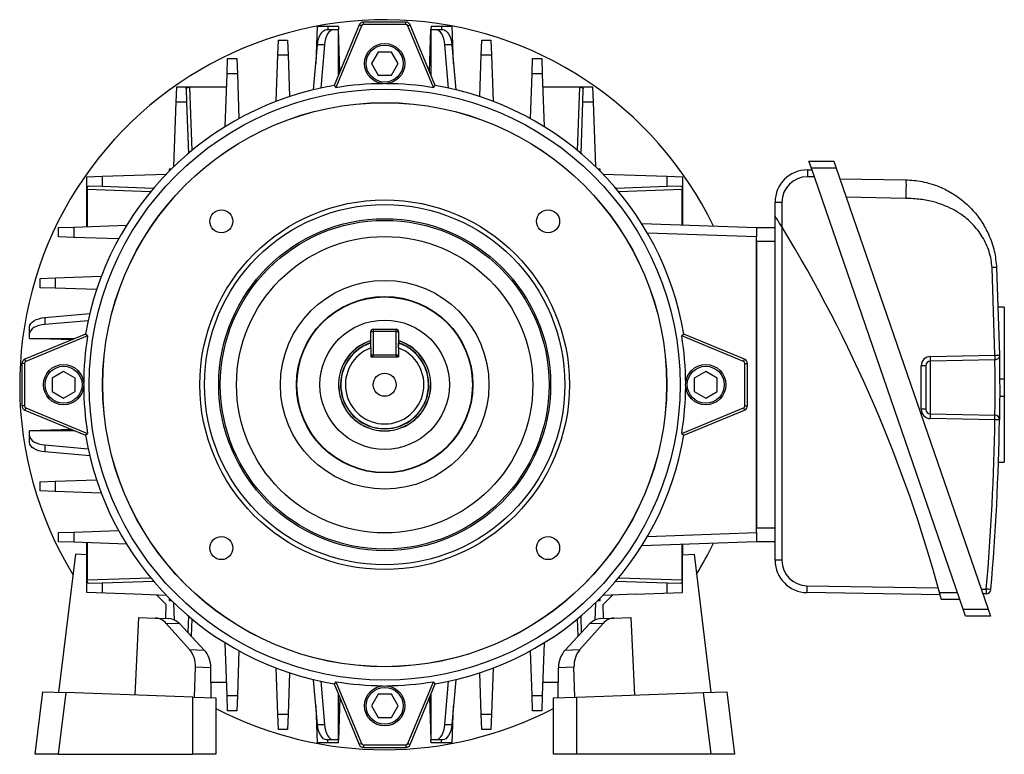
# Model space of a CAD drawing. Units: millimetres. Extents: x -815 to 492, y -492 to 492.
# Drawn here: x -107 to 107, y -79 to 80 of the extents above; entities that cross this region are included whole.
import ezdxf

# ---------------------------------------------------------------- set-up
doc = ezdxf.new("R2010")
doc.units = ezdxf.units.MM

msp = doc.modelspace()

# ---------------------------------------------------------------- linework, layer by layer
at = {"color": 7, "linetype": 'Continuous', "lineweight": 25}
for p, q in [((-33.06, 79.06), (-38.5, 65.94)), ((-32.58, 78.86), (-38.13, 65.47)), ((-32.58, 78.86), (-33.06, 79.06)), ((-32.14, 79.16), (-32.14, 79.68)), ((-22.98, 79.68), (-32.14, 79.68)), ((-22.98, 79.16), (-32.14, 79.16)), ((-22.98, 79.16), (-22.98, 79.68)), ((-22.54, 78.86), (-22.05, 79.06)), ((-16.99, 65.47), (-22.54, 78.86)), ((-16.61, 65.94), (-22.05, 79.06)), ((-42.16, 78.68), (-42.44, 70.69)), ((-39.87, 78.68), (-42.16, 78.68)), ((-40.12, 78.03), (-38.62, 78.03)), ((-37.58, 78.68), (-39.87, 78.68)), ((-38.62, 78.03), (-37.56, 78.03)), ((-37.58, 78.68), (-37.56, 78.03)), ((-37.56, 68.21), (-37.56, 78.03)), ((-37.24, 68.98), (-37.56, 78.03)), ((-17.87, 68.98), (-17.56, 78.03)), ((-17.53, 78.68), (-17.56, 78.03)), ((-17.56, 78.03), (-17.56, 68.21)), ((-17.56, 78.03), (-16.5, 78.03)), ((-15.24, 78.68), (-17.53, 78.68)), ((-16.5, 78.03), (-15, 78.03)), ((-12.95, 78.68), (-15.24, 78.68)), ((-12.67, 70.69), (-12.95, 78.68)), ((-50.67, 72.48), (-50.56, 75.78)), ((-50.56, 75.78), (-48.56, 75.78)), ((-48.56, 75.78), (-48.44, 72.48)), ((-42.94, 65.03), (-42.09, 74.73)), ((-40.59, 74.73), (-42.09, 74.73)), ((-40.59, 74.73), (-41.41, 65.38)), ((-13.71, 65.38), (-14.53, 74.73)), ((-13.03, 74.73), (-14.53, 74.73)), ((-13.03, 74.73), (-12.17, 65.03)), ((-6.67, 72.48), (-6.56, 75.78)), ((-6.56, 75.78), (-4.56, 75.78)), ((-4.56, 75.78), (-4.44, 72.48)), ((-51.02, 62.52), (-50.67, 72.48)), ((-48.44, 72.48), (-50.67, 72.48)), ((-48.44, 72.48), (-48.13, 63.55)), ((-29, 73.18), (-30.44, 70.68)), ((-26.11, 73.18), (-29, 73.18)), ((-24.67, 70.68), (-26.11, 73.18)), ((-6.98, 63.55), (-6.67, 72.48)), ((-4.44, 72.48), (-6.67, 72.48)), ((-4.44, 72.48), (-4.09, 62.52)), ((-61.67, 68.46), (-61.56, 71.77)), ((-61.56, 71.77), (-59.56, 71.77)), ((-59.56, 71.77), (-59.44, 68.46)), ((-30.44, 70.68), (-29, 68.18)), ((-26.11, 68.18), (-24.67, 70.68)), ((4.33, 68.46), (4.44, 71.77)), ((4.44, 71.77), (6.44, 71.77)), ((6.44, 71.77), (6.56, 68.46)), ((-62.07, 57.06), (-61.67, 68.46)), ((-59.44, 68.46), (-61.67, 68.46)), ((-59.44, 68.46), (-59.1, 58.78)), ((3.99, 58.78), (4.33, 68.46)), ((6.56, 68.46), (4.33, 68.46)), ((6.56, 68.46), (6.96, 57.06)), ((-29, 68.18), (-26.11, 68.18)), ((-72.67, 62.35), (-72.56, 65.66)), ((-72.56, 65.66), (-61.77, 65.66)), ((-70.55, 65.3), (-70.44, 62.35)), ((-61.77, 65.56), (-69.8, 65.56)), ((-38.5, 65.94), (-38.13, 65.47)), ((-16.99, 65.47), (-16.61, 65.94)), ((6.66, 65.66), (17.44, 65.66)), ((14.69, 65.56), (6.66, 65.56)), ((15.33, 62.35), (15.43, 65.3)), ((17.44, 65.66), (17.56, 62.35)), ((-73.16, 48.44), (-72.67, 62.35)), ((-70.44, 62.35), (-72.67, 62.35)), ((-70.44, 62.35), (-70.05, 51.25)), ((14.94, 51.25), (15.33, 62.35)), ((17.56, 62.35), (15.33, 62.35)), ((17.56, 62.35), (18.04, 48.44)), ((64.27, 49.57), (69.65, 49.57)), ((64.79, 48.07), (64.27, 49.57)), ((69.65, 49.57), (70.17, 48.07)), ((-74.23, 47.85), (-74.23, 47.39)), ((-73.77, 47.85), (-74.23, 47.85)), ((19.11, 47.85), (18.65, 47.85)), ((19.11, 47.39), (19.11, 47.85)), ((63.94, 47.68), (63.94, 46.18)), ((63.94, 47.68), (64.92, 47.68)), ((70.17, 48.07), (64.79, 48.07)), ((97.67, -47.43), (64.79, 48.07)), ((70.17, 48.07), (103.05, -47.43)), ((-92.03, 46.18), (-88.73, 46.3)), ((-92.03, 35.39), (-92.03, 46.18)), ((-88.73, 46.3), (-74.82, 46.78)), ((-88.73, 46.3), (-88.73, 44.07)), ((19.71, 46.78), (33.61, 46.3)), ((33.61, 44.07), (33.61, 46.3)), ((33.61, 46.3), (36.92, 46.18)), ((36.92, 46.18), (36.92, 35.74)), ((65.44, 46.18), (63.94, 46.18)), ((70.97, 45.76), (85.25, 45.51)), ((-91.93, 43.43), (-91.93, 35.4)), ((-88.73, 44.07), (-91.68, 44.17)), ((-77.63, 43.68), (-88.73, 44.07)), ((33.61, 44.07), (22.51, 43.68)), ((36.57, 44.17), (33.61, 44.07)), ((36.82, 35.74), (36.82, 43.43)), ((56.94, 37.68), (56.94, 40.68)), ((56.94, 40.68), (58.44, 40.68)), ((58.44, 40.68), (58.44, 35.26)), ((85.25, 41.51), (72.35, 41.74)), ((56.94, -36.82), (56.94, 37.68)), ((-98.14, 35.18), (-94.84, 35.3)), ((-98.14, 33.18), (-98.14, 35.18)), ((-94.84, 35.3), (-83.43, 35.69)), ((-94.84, 35.3), (-94.84, 33.07)), ((28.1, 36.05), (52.94, 35.18)), ((52.94, 35.18), (52.94, 33.18)), ((52.94, 35.18), (56.94, 35.18)), ((58.44, 35.26), (58.44, -36.82)), ((-94.84, 33.07), (-98.14, 33.18)), ((-85.16, 32.73), (-94.84, 33.07)), ((52.94, -30.82), (52.94, 33.18)), ((56.94, 32.18), (52.94, 32.18)), ((52.94, 32.18), (52.94, -29.82)), ((104.52, 7.54), (103.9, 26.51)), ((104.88, 26.56), (105.51, 7.55)), ((-102.16, 24.18), (-98.85, 24.3)), ((-102.16, 22.18), (-102.16, 24.18)), ((-98.85, 24.3), (-88.9, 24.64)), ((-98.85, 24.3), (-98.85, 22.07)), ((-98.85, 22.07), (-102.16, 22.18)), ((-89.93, 21.75), (-98.85, 22.07)), ((106.56, 17.96), (105.25, 17.96)), ((106.56, 17.96), (106.56, 2.42)), ((-101.1, 15.71), (-91.41, 16.56)), ((-101.1, 15.71), (-101.1, 14.21)), ((-91.75, 15.03), (-101.1, 14.21)), ((-104.41, 12.24), (-104.41, 13.74)), ((-30.06, 13.18), (-30.06, 12.68)), ((-30.06, 13.18), (-25.06, 13.18)), ((-25.06, 12.68), (-25.06, 13.18)), ((-92.31, 12.12), (-105.44, 6.69)), ((-91.85, 11.75), (-105.24, 6.2)), ((-104.41, 11.18), (-104.41, 12.24)), ((-104.41, 11.18), (-94.59, 11.18)), ((-95.35, 10.86), (-104.41, 11.18)), ((-91.85, 11.75), (-92.31, 12.12)), ((-30.56, 12.68), (-30.06, 12.68)), ((-30.56, 9.67), (-30.56, 12.68)), ((-30.06, 12.68), (-30.06, 7.68)), ((-25.06, 12.68), (-30.06, 12.68)), ((-25.06, 7.68), (-25.06, 12.68)), ((-25.06, 12.68), (-24.56, 12.68)), ((-24.56, 12.68), (-24.56, 9.67)), ((37.2, 12.12), (36.73, 11.75)), ((50.12, 6.2), (36.73, 11.75)), ((50.33, 6.69), (37.2, 12.12)), ((-30.56, 9.13), (-30.56, 7.18)), ((-24.56, 9.13), (-24.56, 7.18)), ((-105.24, 6.2), (-105.44, 6.69)), ((-30.56, 7.68), (-30.06, 7.68)), ((-30.56, 7.18), (-24.56, 7.18)), ((-30.06, 7.18), (-30.06, 7.68)), ((-30.06, 7.68), (-25.06, 7.68)), ((-25.06, 7.68), (-24.56, 7.68)), ((-25.06, 7.68), (-25.06, 7.18)), ((50.12, 6.2), (50.33, 6.69)), ((90.54, 7.29), (104.52, 7.54)), ((104.52, 6.54), (90.54, 6.29)), ((-105.53, 5.76), (-106.06, 5.76)), ((-106.06, 5.76), (-106.06, -3.4)), ((-105.53, 5.76), (-105.53, -3.4)), ((50.42, -3.4), (50.42, 5.76)), ((50.42, 5.76), (50.94, 5.76)), ((50.94, -3.4), (50.94, 5.76)), ((88.57, -4.15), (88.57, 5.29)), ((89.56, 5.29), (88.57, 5.29)), ((89.56, 5.29), (89.56, -4.15)), ((90.54, 6.29), (90.54, -5.15)), ((-97.06, 4.07), (-99.56, 2.62)), ((-99.56, 2.62), (-99.56, -0.26)), ((-94.56, 2.62), (-97.06, 4.07)), ((-94.56, -0.26), (-94.56, 2.62)), ((41.94, 4.07), (39.44, 2.62)), ((39.44, 2.62), (39.44, -0.26)), ((44.44, 2.62), (41.94, 4.07)), ((44.44, -0.26), (44.44, 2.62)), ((105.55, 2.42), (106.56, 2.42)), ((106.56, 2.42), (106.56, -1.28)), ((-99.56, -0.26), (-97.06, -1.71)), ((-97.06, -1.71), (-94.56, -0.26)), ((39.44, -0.26), (41.94, -1.71)), ((41.94, -1.71), (44.44, -0.26)), ((105.55, -1.28), (106.56, -1.28)), ((106.56, -1.28), (106.56, -15.6)), ((-105.53, -3.4), (-106.06, -3.4)), ((-105.24, -3.84), (-105.44, -4.32)), ((-105.24, -3.84), (-91.85, -9.39)), ((36.73, -9.39), (50.12, -3.84)), ((50.12, -3.84), (50.33, -4.32)), ((50.42, -3.4), (50.94, -3.4)), ((89.56, -4.15), (88.57, -4.15)), ((-105.44, -4.32), (-92.31, -9.76)), ((37.2, -9.76), (50.33, -4.32)), ((90.54, -5.15), (104.52, -5.39)), ((104.52, -6.39), (90.54, -6.15)), ((-95.35, -8.5), (-104.41, -8.82)), ((-94.59, -8.82), (-104.41, -8.82)), ((-104.41, -9.88), (-104.41, -8.82)), ((-104.41, -11.38), (-104.41, -9.88)), ((-92.31, -9.76), (-91.85, -9.39)), ((36.73, -9.39), (37.2, -9.76)), ((-101.1, -11.85), (-91.75, -12.67)), ((-101.1, -11.85), (-101.1, -13.35)), ((-91.41, -14.2), (-101.1, -13.35)), ((105.29, -15.6), (106.56, -15.6)), ((-102.16, -19.82), (-98.85, -19.7)), ((-102.16, -21.82), (-102.16, -19.82)), ((-98.85, -19.7), (-89.93, -19.39)), ((-98.85, -19.7), (-98.85, -21.93)), ((-98.85, -21.93), (-102.16, -21.82)), ((-88.9, -22.28), (-98.85, -21.93)), ((52.94, -29.82), (56.94, -29.82)), ((-98.14, -30.82), (-94.84, -30.7)), ((-98.14, -32.82), (-98.14, -30.82)), ((-94.84, -30.7), (-85.16, -30.37)), ((-94.84, -30.7), (-94.84, -32.93)), ((52.94, -30.82), (52.94, -32.82)), ((-94.84, -32.93), (-98.14, -32.82)), ((-83.43, -33.33), (-94.84, -32.93)), ((-92.03, -35.61), (-92.03, -33.03)), ((-91.93, -33.04), (-91.93, -41.07)), ((52.94, -32.82), (28.1, -33.69)), ((36.82, -41.07), (36.82, -33.38)), ((36.92, -33.38), (36.92, -35.61)), ((56.94, -32.82), (52.94, -32.82)), ((-94.51, -35.53), (-98.18, -65.42)), ((-92.03, -35.61), (-94.51, -35.53)), ((-92.03, -43.82), (-92.03, -35.61)), ((36.92, -35.61), (39.4, -35.53)), ((36.92, -43.82), (36.92, -35.61)), ((39.4, -35.53), (43.07, -65.42)), ((58.44, -36.82), (56.94, -36.82)), ((-91.68, -41.81), (-88.73, -41.7)), ((-88.73, -41.7), (-77.63, -41.32)), ((-88.73, -41.7), (-88.73, -43.93)), ((22.51, -41.32), (33.61, -41.7)), ((33.61, -43.93), (33.61, -41.7)), ((33.61, -41.7), (36.57, -41.81)), ((63.85, -42.32), (63.82, -43.82)), ((63.85, -42.32), (92.26, -42.81)), ((-81.75, -44.18), (-92.03, -43.82)), ((-74.82, -44.42), (-81.75, -44.18)), ((-74.87, -46.42), (-76.87, -44.35)), ((26.64, -44.18), (19.71, -44.42)), ((21.75, -44.35), (19.75, -46.42)), ((26.64, -44.18), (36.92, -43.82)), ((92.67, -44.32), (63.82, -43.82)), ((92.54, -43.82), (96.43, -43.82)), ((101.56, -43.08), (102.66, -43.07)), ((102.66, -44.07), (101.9, -44.08)), ((-74.92, -49.42), (-74.87, -46.42)), ((-74.23, -45.03), (-74.23, -45.49)), ((-74.23, -45.49), (-73.77, -45.49)), ((-73.03, -49.75), (-73.16, -46.08)), ((18.04, -46.08), (17.92, -49.75)), ((18.65, -45.49), (19.11, -45.49)), ((19.11, -45.49), (19.11, -45.03)), ((19.8, -49.42), (19.75, -46.42)), ((96.94, -45.32), (92.94, -45.32)), ((-70.05, -48.89), (-70.18, -52.44)), ((15.06, -52.44), (14.94, -48.89)), ((98.19, -48.93), (97.67, -47.43)), ((97.67, -47.43), (103.05, -47.43)), ((103.57, -48.93), (98.19, -48.93)), ((103.05, -47.43), (103.57, -48.93)), ((-80.85, -49.21), (-81.65, -66)), ((-80.85, -49.21), (-77.15, -49.34)), ((-77.15, -49.34), (-74.26, -49.44)), ((-69.78, -56.16), (-74.86, -50.48)), ((-71.92, -50.59), (-74.86, -50.48)), ((-71.92, -50.59), (-66.6, -56.27)), ((11.48, -56.27), (16.8, -50.59)), ((19.74, -50.48), (14.67, -56.16)), ((19.74, -50.48), (16.8, -50.59)), ((19.15, -49.44), (22.04, -49.34)), ((22.04, -49.34), (25.73, -49.21)), ((25.73, -49.21), (26.53, -66)), ((-61.67, -66.1), (-62.07, -54.69)), ((6.96, -54.69), (6.56, -66.1)), ((-69.78, -56.16), (-66.6, -56.27)), ((-59.1, -56.42), (-59.44, -66.1)), ((4.33, -66.1), (3.99, -56.42)), ((11.48, -56.27), (14.67, -56.16)), ((-68.73, -66.45), (-68.53, -59.97)), ((-65.17, -60.09), (-68.53, -59.97)), ((-65.08, -66.57), (-65.17, -60.09)), ((-50.67, -70.11), (-51.02, -60.16)), ((-48.13, -61.19), (-48.44, -70.11)), ((-6.67, -70.11), (-6.98, -61.19)), ((-4.09, -60.16), (-4.44, -70.11)), ((9.97, -66.57), (10.06, -60.09)), ((13.41, -59.97), (10.06, -60.09)), ((13.61, -66.45), (13.41, -59.97)), ((-65.13, -63.2), (-61.77, -63.2)), ((-61.77, -63.3), (-65.13, -63.3)), ((-42.09, -72.37), (-42.94, -62.67)), ((-41.41, -63.02), (-40.59, -72.37)), ((-38.13, -63.11), (-38.5, -63.58)), ((-38.5, -63.58), (-33.06, -76.7)), ((-38.13, -63.11), (-32.58, -76.5)), ((-22.54, -76.5), (-16.99, -63.11)), ((-22.05, -76.7), (-16.61, -63.58)), ((-16.61, -63.58), (-16.99, -63.11)), ((-14.53, -72.37), (-13.71, -63.02)), ((-12.17, -62.67), (-13.03, -72.37)), ((6.66, -63.2), (10.02, -63.2)), ((10.01, -63.3), (6.66, -63.3)), ((-103.24, -78.81), (-101.58, -65.3)), ((-101.58, -65.3), (-96.58, -65.47)), ((-96.58, -65.47), (-98.22, -78.81)), ((-69.06, -66.43), (-96.58, -65.47)), ((-37.56, -75.67), (-37.56, -65.85)), ((-29, -65.82), (-30.44, -68.32)), ((-26.11, -65.82), (-29, -65.82)), ((-24.67, -68.32), (-26.11, -65.82)), ((-17.56, -65.85), (-17.56, -75.67)), ((13.95, -66.43), (41.46, -65.47)), ((41.46, -65.47), (46.47, -65.3)), ((43.1, -78.81), (41.46, -65.47)), ((46.47, -65.3), (48.13, -78.81)), ((-69.06, -78.81), (-69.06, -66.43)), ((-69.06, -66.43), (-64.07, -66.61)), ((-64.07, -66.61), (-64.07, -78.81)), ((-61.67, -66.1), (-59.44, -66.1)), ((-61.56, -69.4), (-61.67, -66.1)), ((-59.44, -66.1), (-59.56, -69.4)), ((-37.24, -66.62), (-37.56, -75.67)), ((-17.87, -66.62), (-17.56, -75.67)), ((4.33, -66.1), (6.56, -66.1)), ((4.44, -69.4), (4.33, -66.1)), ((6.56, -66.1), (6.44, -69.4)), ((8.95, -66.61), (13.95, -66.43)), ((8.95, -78.81), (8.95, -66.61)), ((13.95, -66.43), (13.95, -78.81)), ((-59.56, -69.4), (-61.56, -69.4)), ((-50.67, -70.11), (-48.44, -70.11)), ((-50.56, -73.42), (-50.67, -70.11)), ((-48.44, -70.11), (-48.56, -73.42)), ((-42.44, -68.33), (-42.16, -76.32)), ((-30.44, -68.32), (-29, -70.82)), ((-26.11, -70.82), (-24.67, -68.32)), ((-12.95, -76.32), (-12.67, -68.33)), ((-6.67, -70.11), (-4.44, -70.11)), ((-6.56, -73.42), (-6.67, -70.11)), ((-4.44, -70.11), (-4.56, -73.42)), ((6.44, -69.4), (4.44, -69.4)), ((-42.09, -72.37), (-40.59, -72.37)), ((-29, -70.82), (-26.11, -70.82)), ((-14.53, -72.37), (-13.03, -72.37)), ((-48.56, -73.42), (-50.56, -73.42)), ((-4.56, -73.42), (-6.56, -73.42)), ((-39.87, -76.32), (-42.16, -76.32)), ((-38.62, -75.67), (-40.12, -75.67)), ((-37.58, -76.32), (-39.87, -76.32)), ((-37.56, -75.67), (-38.62, -75.67)), ((-37.58, -76.32), (-37.56, -75.67)), ((-32.58, -76.5), (-33.06, -76.7)), ((-22.54, -76.5), (-22.05, -76.7)), ((-16.5, -75.67), (-17.56, -75.67)), ((-17.53, -76.32), (-17.56, -75.67)), ((-15.24, -76.32), (-17.53, -76.32)), ((-15, -75.67), (-16.5, -75.67)), ((-12.95, -76.32), (-15.24, -76.32)), ((-98.22, -78.81), (-103.24, -78.81)), ((-98.22, -78.81), (-69.06, -78.81)), ((-64.07, -78.81), (-69.06, -78.81)), ((-32.14, -76.8), (-22.98, -76.8)), ((-32.14, -76.8), (-32.14, -77.32)), ((-32.14, -77.32), (-22.98, -77.32)), ((-22.98, -76.8), (-22.98, -77.32)), ((13.95, -78.81), (8.95, -78.81)), ((43.1, -78.81), (13.95, -78.81)), ((48.13, -78.81), (43.1, -78.81))]:
    msp.add_line(p, q, dxfattribs=at)
at = {"color": 8, "linetype": 'Continuous', "lineweight": 25}
for p, q in [((-39.87, 78.68), (-39.87, 78.03)), ((-15.24, 78.68), (-15.24, 78.03)), ((-69.8, 65.56), (-69.33, 51.86)), ((14.21, 51.86), (14.69, 65.56)), ((-78.24, 42.95), (-91.93, 43.43)), ((36.82, 43.43), (23.12, 42.95)), ((52.94, 33.18), (29.33, 34.01)), ((29.33, -31.65), (52.94, -30.82)), ((-91.93, -41.07), (-78.24, -40.59)), ((23.12, -40.59), (36.82, -41.07)), ((-69.33, -49.5), (-69.46, -53.22)), ((14.34, -53.22), (14.21, -49.5)), ((-39.87, -76.32), (-39.87, -75.67)), ((-15.24, -76.32), (-15.24, -75.67))]:
    msp.add_line(p, q, dxfattribs=at)
at = {"color": 7, "linetype": 'Continuous', "lineweight": 25, "flags": 128}
for points in [[(-42.09, 74.73), (-42, 75.4), (-41.85, 76.03), (-41.65, 76.6), (-41.4, 77.1), (-41.12, 77.5), (-40.8, 77.79), (-40.46, 77.97), (-40.12, 78.03)], [(-38.62, 78.03), (-38.96, 77.97), (-39.3, 77.79), (-39.62, 77.5), (-39.9, 77.1), (-40.15, 76.6), (-40.35, 76.03), (-40.5, 75.4), (-40.59, 74.73)], [(-14.53, 74.73), (-14.62, 75.4), (-14.77, 76.03), (-14.97, 76.6), (-15.21, 77.1), (-15.5, 77.5), (-15.81, 77.79), (-16.15, 77.97), (-16.5, 78.03)], [(-15, 78.03), (-14.65, 77.97), (-14.31, 77.79), (-14, 77.5), (-13.71, 77.1), (-13.47, 76.6), (-13.27, 76.03), (-13.12, 75.4), (-13.03, 74.73)], [(-104.41, 13.74), (-104.35, 14.09), (-104.17, 14.42), (-103.87, 14.74), (-103.47, 15.03), (-102.98, 15.27), (-102.41, 15.47), (-101.78, 15.62), (-101.1, 15.71)], [(-101.1, 14.21), (-101.78, 14.12), (-102.41, 13.97), (-102.98, 13.77), (-103.47, 13.53), (-103.87, 13.24), (-104.17, 12.92), (-104.35, 12.59), (-104.41, 12.24)], [(105.51, -6.41), (105.49, -6.41), (105.43, -6.41), (105.34, -6.4), (105.22, -6.4), (105.07, -6.4), (104.9, -6.4), (104.72, -6.4), (104.52, -6.39)], [(-104.41, -9.88), (-104.35, -10.22), (-104.17, -10.56), (-103.87, -10.88), (-103.47, -11.16), (-102.98, -11.41), (-102.41, -11.61), (-101.78, -11.76), (-101.1, -11.85)], [(-101.1, -13.35), (-101.78, -13.26), (-102.41, -13.11), (-102.98, -12.91), (-103.47, -12.66), (-103.87, -12.38), (-104.17, -12.06), (-104.35, -11.72), (-104.41, -11.38)], [(-40.12, -75.67), (-40.46, -75.61), (-40.8, -75.43), (-41.12, -75.14), (-41.4, -74.74), (-41.65, -74.24), (-41.85, -73.67), (-42, -73.04), (-42.09, -72.37)], [(-40.59, -72.37), (-40.5, -73.04), (-40.35, -73.67), (-40.15, -74.24), (-39.9, -74.74), (-39.62, -75.14), (-39.3, -75.43), (-38.96, -75.61), (-38.62, -75.67)], [(-16.5, -75.67), (-16.15, -75.61), (-15.81, -75.43), (-15.5, -75.14), (-15.21, -74.74), (-14.97, -74.24), (-14.77, -73.67), (-14.62, -73.04), (-14.53, -72.37)], [(-13.03, -72.37), (-13.12, -73.04), (-13.27, -73.67), (-13.47, -74.24), (-13.71, -74.74), (-14, -75.14), (-14.31, -75.43), (-14.65, -75.61), (-15, -75.67)]]:
    msp.add_lwpolyline(points, dxfattribs=at)
at = {"color": 7, "linetype": 'Continuous', "lineweight": 25}
for centre, radius in [((-27.56, 70.68), 4.36), ((-27.56, 70.68), 4), ((-27.56, 1.18), 63.95), ((-27.56, 1.18), 61.05), ((-27.56, 1.18), 61.03), ((-27.56, 1.18), 40), ((-27.56, 1.18), 39), ((-62.91, 36.54), 2.5), ((7.8, 36.54), 2.5), ((-27.56, 1.18), 35.92), ((-27.56, 1.18), 35.57), ((-27.56, 1.18), 32.07), ((-27.56, 1.18), 22.58), ((-27.56, 1.18), 19.09), ((-27.56, 1.18), 19), ((-27.56, 1.18), 14), ((-97.06, 1.18), 4.36), ((-97.06, 1.18), 4), ((41.94, 1.18), 4.36), ((41.94, 1.18), 4), ((-27.56, 1.18), 2.5), ((-62.91, -34.17), 2.5), ((7.8, -34.17), 2.5), ((-27.56, -68.32), 4.36), ((-27.56, -68.32), 4)]:
    msp.add_circle(centre, radius, dxfattribs=at)
for centre, radius, start, end in [((-27.56, 1.18), 79, 25.7542, 211.3174), ((-32.14, 78.68), 1, 90, 157.5), ((-32.14, 78.68), 0.476, 90, 157.5), ((-22.98, 78.68), 1, 22.5, 90), ((-22.98, 78.68), 0.476, 22.5, 90), ((-27.56, 1.18), 65.15, 90.2623, 99.3365), ((-27.56, 1.18), 65.15, 80.6635, 89.7377), ((-27.56, 1.18), 65.67, 99.5912, 170.4088), ((-27.56, 1.18), 65.67, 9.5912, 80.4088), ((63.94, 40.68), 7, 90, 180), ((63.94, 40.68), 5.5, 90, 180), ((-200.79, -123.41), 303.94, 15.1817, 31.4697), ((-30.06, 12.68), 0.5, 90, 180), ((-25.06, 12.68), 0.5, 0, 90), ((-27.56, 1.18), 65.15, 170.6635, 179.7377), ((-27.56, 1.18), 10, 107.4576, 72.5424), ((-27.56, 1.18), 9.97, 107.5028, 270), ((-27.56, 1.18), 9.97, 270, 72.4972), ((-27.56, 1.18), 65.15, 0.2623, 9.3365), ((-27.56, 1.18), 9.5, 108.4085, 71.5915), ((-27.56, 1.18), 8.5, 110.6673, 69.3327), ((-105.06, 5.76), 1, 112.5, 180), ((-30.06, 7.68), 0.5, 180, 270), ((-25.06, 7.68), 0.5, 270, 0), ((49.94, 5.76), 1, 0, 67.5), ((90.57, 5.29), 2, 91, 180), ((76.21, 6.79), 14.34, 358.0016, 1.9984), ((-105.06, 5.76), 0.476, 112.5, 180), ((49.94, 5.76), 0.476, 0, 67.5), ((90.56, 5.29), 1, 91, 180), ((-27.56, 1.18), 65.15, 180.2623, 189.3365), ((-27.56, 1.18), 65.15, 350.6635, 359.7377), ((-105.06, -3.4), 1, 180, 247.5), ((-105.06, -3.4), 0.476, 180, 247.5), ((49.94, -3.4), 0.476, 292.5, 0), ((49.94, -3.4), 1, 292.5, 0), ((90.57, -4.15), 2, 180, 269), ((90.56, -4.15), 1, 180, 269), ((76.21, -5.65), 14.34, 358.0016, 1.9984), ((-393.2, 0.57), 497.77, 354.9707, 359.1984), ((90.2, -5.89), 14.34, 358.0016, 1.9984), ((104.51, -6.39), 1, 359.1984, 89), ((-393.22, 0.57), 498.77, 354.9707, 359.1984), ((-27.56, 1.18), 65.67, 189.5912, 260.4088), ((-27.56, 1.18), 65.67, 279.5912, 350.4088), ((-27.56, 1.18), 79, 328.6826, 334.2458), ((63.94, -36.82), 7, 180, 269), ((63.94, -36.82), 5.5, 180, 269), ((88.33, -43.57), 14.34, 358.0016, 1.9984), ((88.91, -202.04), 159.57, 84.7051, 85.0579), ((102.64, -43.07), 1, 271, 354.9707), ((-27.56, 1.18), 65.15, 260.6635, 269.7377), ((-27.56, 1.18), 65.15, 270.2623, 279.3365), ((-27.56, 1.18), 79, 242.4723, 297.5277), ((-32.14, -76.32), 1, 202.5, 270), ((-32.14, -76.32), 0.476, 202.5, 270), ((-22.98, -76.32), 0.476, 270, 337.5), ((-22.98, -76.32), 1, 270, 337.5)]:
    msp.add_arc(centre, radius, start, end, dxfattribs=at)
at = {"color": 8, "linetype": 'Continuous', "lineweight": 25}
for start, end in [(108.5784, 270), (270, 71.4282)]:
    msp.add_arc((-27.56, 1.18), 9.55, start, end, dxfattribs=at)
at = {"color": 7, "linetype": 'Continuous', "lineweight": 25}
for centre, major_axis, start_param, end_param in [((-77.44, -54.33), (0.45, 4.98), 5.661431, 6.324656), ((-74.32, -54.44), (-0.1, 5), 5.578489, 6.241714), ((19.21, -54.44), (0.1, 5), 0.041471, 0.704696), ((22.32, -54.33), (-0.45, 4.98), 6.241714, 6.90494), ((-72.36, -60.02), (0.45, 4.98), 4.788766, 5.661431), ((-69, -60.13), (-0.1, 5), 4.705825, 5.578489), ((13.89, -60.13), (0.1, 5), 0.704696, 1.577361), ((17.25, -60.02), (-0.45, 4.98), 0.621754, 1.494419)]:
    msp.add_ellipse(centre, major_axis=major_axis, ratio=0.765113, start_param=start_param, end_param=end_param, dxfattribs=at)
for points, knots in [([(-70.55, 65.3), (-70.54, 65.34), (-70.52, 65.41), (-70.39, 65.49), (-70.19, 65.54), (-69.98, 65.56), (-69.85, 65.56), (-69.8, 65.56)], [0, 0, 0, 0, 0.230975, 0.462701, 0.676571, 0.879282, 1, 1, 1, 1]), ([(14.69, 65.56), (14.77, 65.56), (14.93, 65.55), (15.15, 65.52), (15.32, 65.47), (15.42, 65.4), (15.43, 65.34), (15.43, 65.3)], [0, 0, 0, 0, 0.20022, 0.400451, 0.600704, 0.805172, 1, 1, 1, 1]), ([(85.25, 45.51), (85.26, 45.46), (85.27, 45.38), (85.28, 44.88), (85.28, 44.36), (85.28, 43.72), (85.27, 42.79), (85.26, 42.02), (85.25, 41.51)], [0, 0, 0, 0, 0.2394611, 0.3683634, 0.5, 0.6316366, 0.7605389, 1, 1, 1, 1]), ([(85.25, 45.51), (85.83, 45.49), (87.01, 45.44), (88.81, 45.16), (90.69, 44.7), (92.37, 44.1), (93.88, 43.41), (95.15, 42.71), (96.37, 41.92), (97.59, 41.01), (98.85, 39.89), (99.99, 38.68), (100.95, 37.49), (101.76, 36.32), (102.48, 35.1), (103.5, 33.04), (104.5, 30.22), (104.76, 27.73), (104.88, 26.56)], [0, 0, 0, 0, 0.056933, 0.117404, 0.181467, 0.249164, 0.29608, 0.347345, 0.393941, 0.441327, 0.500344, 0.562543, 0.608834, 0.653459, 0.704768, 0.751302, 0.883003, 1, 1, 1, 1]), ([(-91.93, 43.43), (-91.93, 43.51), (-91.93, 43.67), (-91.9, 43.89), (-91.85, 44.05), (-91.78, 44.15), (-91.71, 44.16), (-91.68, 44.17)], [0, 0, 0, 0, 0.20022, 0.400451, 0.600704, 0.805172, 1, 1, 1, 1]), ([(36.57, 44.17), (36.6, 44.16), (36.68, 44.15), (36.75, 44.01), (36.8, 43.81), (36.82, 43.61), (36.82, 43.48), (36.82, 43.43)], [0, 0, 0, 0, 0.230975, 0.462701, 0.676571, 0.879282, 1, 1, 1, 1]), ([(103.9, 26.51), (103.84, 27.09), (103.74, 28.27), (103.29, 29.99), (102.66, 31.65), (101.83, 33.19), (100.85, 34.63), (99.72, 35.93), (98.48, 37.1), (97.02, 38.2), (95.32, 39.22), (93.36, 40.1), (91.04, 40.84), (88.33, 41.37), (86.3, 41.47), (85.25, 41.51)], [0, 0, 0, 0, 0.066652, 0.134373, 0.200851, 0.267598, 0.332756, 0.398561, 0.462083, 0.526318, 0.605879, 0.686763, 0.770043, 0.881017, 1, 1, 1, 1]), ([(58.44, 35.26), (58.18, 35.69), (57.81, 36.29), (57.37, 37), (57.14, 37.36), (57, 37.59), (56.95, 37.67), (56.94, 37.68), (56.94, 37.68)], [0, 0, 0, 0, 0.434511, 0.602539, 0.771404, 0.870195, 0.969884, 1, 1, 1, 1]), ([(104.88, 26.56), (104.86, 26.56), (104.84, 26.56), (104.72, 26.55), (104.6, 26.54), (104.44, 26.53), (104.21, 26.52), (104.02, 26.51), (103.9, 26.51)], [0, 0, 0, 0, 0.239696, 0.368514, 0.5, 0.631486, 0.760304, 1, 1, 1, 1]), ([(-30.56, 9.13), (-30.56, 9.26), (-30.56, 9.61), (-30.56, 9.97), (-30.56, 10.19)], [0, 0, 0, 0, 0.352021, 1, 1, 1, 1]), ([(-24.56, 9.13), (-24.56, 9.26), (-24.56, 9.61), (-24.56, 9.97), (-24.56, 10.19)], [0, 0, 0, 0, 0.352021, 1, 1, 1, 1]), ([(104.52, 7.54), (104.65, 7.54), (104.84, 7.54), (105.07, 7.54), (105.22, 7.55), (105.35, 7.55), (105.47, 7.55), (105.49, 7.55), (105.51, 7.55)], [0, 0, 0, 0, 0.239688, 0.368501, 0.499982, 0.631466, 0.760286, 1, 1, 1, 1]), ([(104.52, -5.39), (104.52, -5.39), (104.52, -5.36), (104.53, -4.92), (104.55, -3.75), (104.56, -2.09), (104.57, -0.13), (104.57, 1.91), (104.56, 3.8), (104.54, 5.31), (104.53, 6.34), (104.52, 6.47), (104.52, 6.54)], [0, 0, 0, 0, 0.033686, 0.141065, 0.248433, 0.355782, 0.463125, 0.570481, 0.677856, 0.785239, 0.89262, 1, 1, 1, 1]), ([(105.51, 7.55), (105.51, 7.47), (105.51, 7.32), (105.52, 6.12), (105.54, 4.34), (105.55, 2.13), (105.56, -0.25), (105.55, -2.54), (105.53, -4.48), (105.51, -5.85), (105.51, -6.37), (105.51, -6.4), (105.51, -6.41)], [0, 0, 0, 0, 0.1072798, 0.2146042, 0.3219989, 0.4294495, 0.5369118, 0.6443445, 0.7517277, 0.8590588, 0.9663475, 1, 1, 1, 1]), ([(-91.68, -41.81), (-91.72, -41.8), (-91.79, -41.79), (-91.87, -41.65), (-91.91, -41.45), (-91.93, -41.25), (-91.93, -41.11), (-91.93, -41.07)], [0, 0, 0, 0, 0.230975, 0.462701, 0.676571, 0.879282, 1, 1, 1, 1]), ([(36.82, -41.07), (36.82, -41.15), (36.81, -41.31), (36.79, -41.53), (36.73, -41.69), (36.66, -41.79), (36.6, -41.8), (36.57, -41.81)], [0, 0, 0, 0, 0.20022, 0.400451, 0.600704, 0.805172, 1, 1, 1, 1]), ([(92.94, -45.32), (92.94, -45.3), (92.93, -45.27), (92.86, -45.03), (92.77, -44.66), (92.65, -44.24), (92.57, -43.95), (92.54, -43.82)], [0, 0, 0, 0, 0.205627, 0.411149, 0.619654, 0.834837, 1, 1, 1, 1])]:
    msp.add_open_spline(points, degree=3, knots=knots, dxfattribs=at)
for points in [[(105.51, 7.55), (105.49, 7.42), (105.47, 7.16), (105.24, 6.82), (104.91, 6.59), (104.65, 6.55), (104.52, 6.54)], [(104.52, 7.54), (104.53, 7.41), (104.53, 7.14), (104.53, 6.81), (104.53, 6.58), (104.53, 6.55), (104.52, 6.54)]]:
    msp.add_open_spline(points, degree=3, dxfattribs=at)

doc.saveas('drawing.dxf')
